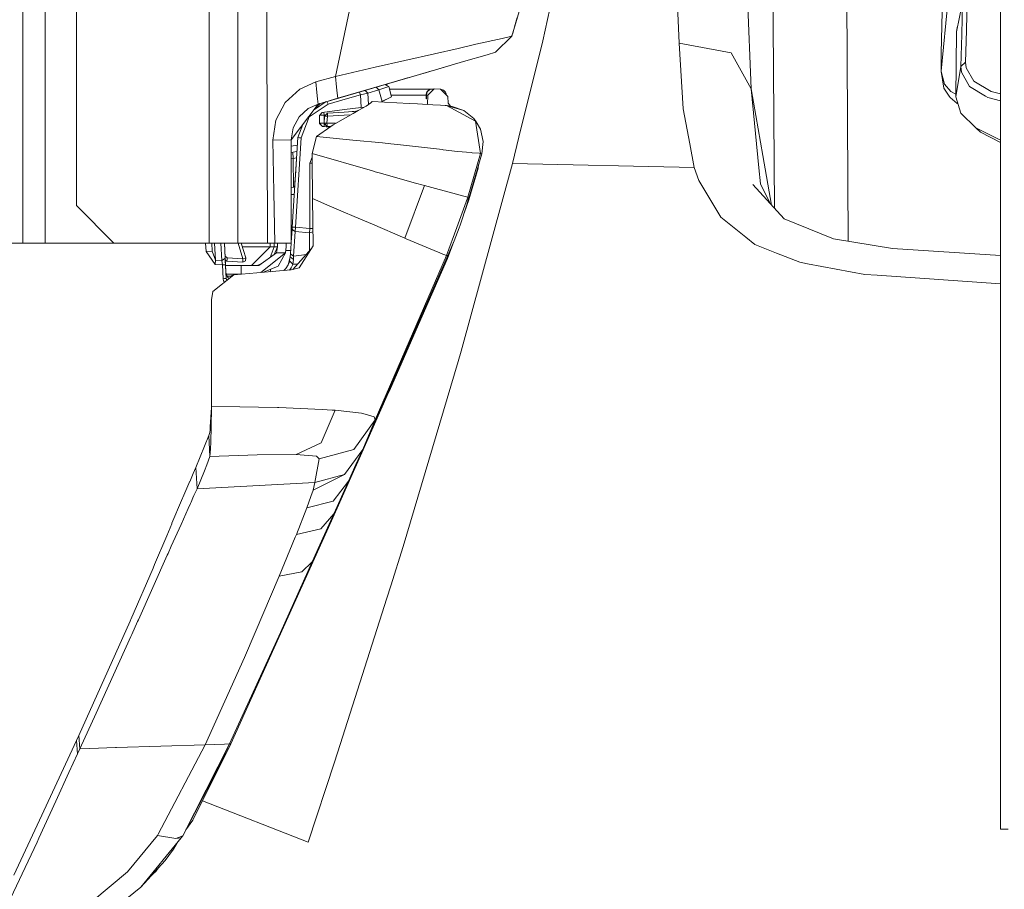
# Model space of a CAD drawing. Units: millimetres. Extents: x -1525 to 1837, y 192 to 3386.
# Drawn here: x 903 to 1061, y 1456 to 1596 of the extents above; entities that cross this region are included whole.
import ezdxf

# ---------------------------------------------------------------- set-up
doc = ezdxf.new("R2010")
doc.units = ezdxf.units.MM
doc.layers.add('1', color=7, linetype='Continuous', true_color=0xffffff)
doc.styles.add('blockfont', font='simplex.shx')
doc.dimstyles.get("Standard").update_dxf_attribs({"dimtxt": 0.18, "dimasz": 0.18, "dimexe": 0.18, "dimexo": 0.0625, "dimgap": 0.09, "dimtad": 0, "dimtih": 1, "dimtoh": 1, "dimdec": 4, "dimzin": 0, "dimdsep": 46, "dimtxsty": 'Standard', "dimcen": 0.09, "dimadec": 0, "dimazin": 0, "dimtfac": 1, "dimtdec": 4, "dimtofl": 0, "dimtmove": 0, "dimatfit": 3, "dimfxl": 1, "dimtolj": 1, "dimtzin": 0, "dimarcsym": 0})

# ---------------------------------------------------------------- blocks, each defined once
blk = doc.blocks.new('_U1')
at = {"layer": '1', "color": 18, "lineweight": 13}
for p, q in [((637.829353, 2521.031402), (1711.66752, 2521.031402)), ((1708.49252, 2521.031402), (1708.49252, 2009.790704)), ((1605.159187, 1908.203204), (1580.159187, 1908.203204)), ((1580.159187, 1908.203204), (1580.159187, 1814.453204)), ((1836.825853, 1908.203204), (1811.825853, 1908.203204)), ((1836.825853, 1814.453204), (1836.825853, 1908.203204)), ((1580.159187, 1814.453204), (1605.159187, 1814.453204)), ((1811.825853, 1814.453204), (1836.825853, 1814.453204)), ((1708.49252, 1301.625013), (1708.49252, 1812.865704)), ((414.337506, 1301.625013), (1711.66752, 1301.625013))]:
    blk.add_line(p, q, dxfattribs=at)
at = {"layer": '1', "color": 18, "lineweight": 70}
for points in [[(1708.49252, 2521.031402), (1721.889979, 2471.031451), (1695.09506, 2471.031353)], [(1708.49252, 1301.625013), (1695.09506, 1351.624964), (1721.889979, 1351.625063)]]:
    blk.add_solid(points, dxfattribs=at)
at = {"layer": '1', "color": 18, "linetype": 'Continuous', "lineweight": 13, "char_height": 50, "attachment_point": 7, "line_spacing_factor": 0.903614, "style": 'blockfont'}
for s, insert in [('\\W1.3321;48.0', (1604.684187, 1944.307371)), ('\\W1.1743;1219', (1604.684187, 1822.432371))]:
    blk.add_mtext(s, dxfattribs=dict(at, insert=insert))

msp = doc.modelspace()

# ---------------------------------------------------------------- linework, layer by layer
at = {"layer": '1', "color": 18, "linetype": 'Continuous', "lineweight": 18}
for p, q in [((1060.048163, 3093.119167), (1060.048163, 1466.063134)), ((1035.076439, 1655.51734), (1035.625949, 1560.304896))]:
    msp.add_line(p, q, dxfattribs=at)
at = {"layer": '1', "color": 18, "linetype": 'Continuous', "lineweight": 13}
for p, q in [((1035.076439, 1655.51734), (1035.625949, 1560.304903)), ((933.259487, 1620.622873), (933.239187, 1575.836635)), ((937.850714, 1620.616674), (937.866688, 1559.999943)), ((1020.065129, 1584.709048), (1018.648922, 1620.803833)), ((1023.45854, 1614.839911), (1023.598254, 1594.957709)), ((1008.552849, 1592.022896), (1007.620156, 1613.631129)), ((986.717463, 1592.38565), (990.717173, 1610.631466)), ((912, 1609.594645), (912, 1577.165028)), ((903.398156, 1608.399817), (903.398156, 1589.081461)), ((985.159338, 1604.656577), (981.725991, 1593.127489)), ((906.997025, 1602.512608), (906.997025, 1590.923304)), ((1050.556719, 1590.422988), (1050.738083, 1600.24825)), ((942.485511, 1598.611116), (942.496717, 1593.910098)), ((1050.513566, 1587.50844), (1051.662028, 1599.115968)), ((1053.95323, 1598.517656), (1052.999079, 1593.826532)), ((1053.95323, 1598.517656), (1053.824008, 1593.406796)), ((1054.699719, 1599.180698), (1054.570019, 1594.069958)), ((955.75279, 1597.327709), (953.489363, 1586.698651)), ((982.055247, 1594.232917), (982.285619, 1595.006466)), ((982.62471, 1596.145034), (982.285619, 1595.006466)), ((982.493829, 1595.70587), (982.515255, 1595.777542)), ((1023.804642, 1565.565831), (1023.598254, 1594.957709)), ((942.57766, 1559.999943), (942.496717, 1593.910098)), ((981.764972, 1593.258381), (981.725991, 1593.127489)), ((981.764972, 1593.258381), (981.881022, 1593.647957)), ((981.881022, 1593.647957), (982.055247, 1594.232917)), ((1052.999079, 1593.826532), (1052.85579, 1583.405852)), ((1053.112805, 1594.507813), (1052.999079, 1593.826532)), ((1053.148629, 1594.561801), (1053.112805, 1594.507813)), ((1053.824008, 1593.406796), (1053.693593, 1588.2864)), ((1054.439127, 1588.949919), (1054.570019, 1594.069958)), ((973.122835, 1591.180563), (976.002812, 1591.836929)), ((980.21245, 1592.791915), (976.002812, 1591.836929)), ((981.725991, 1593.127489), (979.14809, 1590.564251)), ((980.21245, 1592.791915), (981.725991, 1593.127489)), ((986.717463, 1592.38565), (982.88244, 1576.972842)), ((1008.552849, 1592.022896), (1009.214461, 1581.496596)), ((1016.912997, 1590.462327), (1008.552849, 1592.022896)), ((906.997025, 1590.923293), (906.997025, 1559.999943)), ((969.332039, 1590.316772), (959.857941, 1588.153839)), ((969.332039, 1590.316772), (973.122835, 1591.180563)), ((977.791071, 1590.168357), (974.022806, 1589.069247)), ((979.14809, 1590.564251), (977.791071, 1590.168357)), ((1020.065129, 1584.709048), (1016.912997, 1590.462327)), ((1050.537407, 1589.24377), (1050.556719, 1590.422988)), ((903.398156, 1589.081401), (903.398156, 1577.492147)), ((974.022806, 1589.069247), (968.053341, 1587.328196)), ((1050.513566, 1587.50844), (1050.537407, 1589.24377)), ((1054.439127, 1588.949919), (1053.693593, 1588.2864)), ((1054.439127, 1588.949919), (1054.511845, 1588.076591)), ((969.535172, 1587.760329), (950.719953, 1582.27253)), ((959.857941, 1588.153839), (953.489363, 1586.698651)), ((968.053341, 1587.328196), (959.576368, 1584.855676)), ((968.923169, 1587.581889), (964.964749, 1586.427331)), ((971.88851, 1588.446759), (969.535172, 1587.760329)), ((1050.512373, 1587.492347), (1050.513566, 1587.50844)), ((1050.512373, 1587.492347), (1050.971568, 1584.807158)), ((1050.513089, 1587.496281), (1050.513566, 1587.50844)), ((1051.073611, 1585.456729), (1050.513089, 1587.496281)), ((1053.693593, 1588.2864), (1052.85579, 1583.405852)), ((1053.693593, 1588.2864), (1053.773224, 1587.366581)), ((1055.072606, 1585.081458), (1053.773224, 1587.366581)), ((1055.740178, 1585.929751), (1054.511845, 1588.076591)), ((950.350225, 1585.816383), (947.782576, 1584.661961)), ((953.489363, 1586.698651), (950.350225, 1585.816383)), ((950.52506, 1584.140583), (950.350225, 1585.816383)), ((950.719953, 1582.27253), (964.342892, 1586.245894)), ((953.489363, 1586.698651), (953.679489, 1584.985803)), ((961.721599, 1585.250735), (961.451624, 1585.402616)), ((961.722222, 1585.250385), (961.796806, 1585.503285)), ((964.342892, 1586.245894), (965.052664, 1586.452961)), ((965.275614, 1586.518002), (965.052664, 1586.452961)), ((1051.073611, 1585.456729), (1052.105248, 1584.299326)), ((1058.541834, 1584.284663), (1055.740178, 1585.929751)), ((947.782576, 1584.661961), (945.425928, 1582.496166)), ((950.635584, 1583.081201), (950.52506, 1584.14058)), ((956.831673, 1584.055144), (950.719953, 1582.27253)), ((953.679491, 1584.985779), (953.788811, 1584.000917)), ((953.788812, 1584.000907), (953.87459, 1583.228129)), ((959.576368, 1584.855676), (953.878403, 1583.193779)), ((957.396686, 1583.989739), (957.317156, 1584.196724)), ((957.396686, 1583.989739), (957.488477, 1583.750963)), ((957.488477, 1583.750963), (958.667338, 1584.023595)), ((958.426833, 1584.254622), (958.21457, 1584.458471)), ((958.426833, 1584.254622), (958.667338, 1584.023595)), ((958.667338, 1584.023595), (960.457087, 1584.545612)), ((958.667338, 1584.023595), (958.763395, 1582.190848)), ((960.216582, 1584.77664), (960.004323, 1584.980484)), ((960.216582, 1584.77664), (960.457087, 1584.545612)), ((960.457087, 1584.545612), (962.033033, 1585.075378)), ((960.457087, 1584.545612), (960.957527, 1582.67796)), ((962.033033, 1585.075378), (961.721599, 1585.250735)), ((962.470949, 1583.441138), (962.033033, 1585.075378)), ((962.256174, 1584.622383), (962.152964, 1584.627814)), ((962.161033, 1584.597703), (962.266743, 1584.625125)), ((962.266743, 1584.625125), (962.376297, 1584.632754)), ((962.376297, 1584.632754), (966.988683, 1584.651709)), ((966.989279, 1584.651709), (966.988683, 1584.651709)), ((966.989279, 1584.651709), (969.032407, 1584.670782)), ((968.036771, 1583.783746), (968.031228, 1583.703756)), ((968.101323, 1584.052086), (968.036771, 1583.783746)), ((968.07605, 1583.704591), (968.126774, 1583.997607)), ((968.258798, 1584.31673), (968.101323, 1584.052086)), ((968.261182, 1584.26249), (968.126774, 1583.997607)), ((968.512833, 1584.529638), (968.258798, 1584.31673)), ((968.258798, 1584.31673), (968.287331, 1584.296126)), ((968.302608, 1584.315777), (968.261182, 1584.26249)), ((969.293475, 1584.679246), (968.291521, 1583.71222)), ((968.555987, 1584.529161), (968.302608, 1584.315777)), ((968.512833, 1584.529638), (968.801498, 1584.64241)), ((968.844295, 1584.642649), (968.555987, 1584.529161)), ((969.032407, 1584.670782), (968.801498, 1584.64241)), ((969.078004, 1584.671736), (968.844295, 1584.642649)), ((969.032407, 1584.670782), (969.032395, 1584.666059)), ((969.032407, 1584.670782), (969.059082, 1584.669381)), ((969.185829, 1584.67555), (969.078004, 1584.671736)), ((969.185829, 1584.67555), (969.293475, 1584.679246)), ((970.337272, 1584.624529), (969.293475, 1584.679246)), ((971.488714, 1583.45294), (970.337272, 1584.624529)), ((970.363153, 1584.598195), (970.484197, 1584.577799)), ((970.787346, 1584.465027), (970.484197, 1584.577799)), ((970.904529, 1584.385633), (970.787346, 1584.465027)), ((970.904529, 1584.385633), (971.103787, 1584.162831)), ((971.103787, 1584.162831), (971.212268, 1583.921909)), ((971.212268, 1583.921909), (971.250712, 1583.695106)), ((1020.065129, 1584.709048), (1021.345198, 1572.047949)), ((1021.943629, 1574.023247), (1020.065129, 1584.709048)), ((1051.800311, 1583.525538), (1050.971568, 1584.807158)), ((1052.105248, 1584.299326), (1052.861762, 1583.840163)), ((1055.072606, 1585.081458), (1057.626545, 1583.534241)), ((1060.048163, 1583.918854), (1058.541834, 1584.284663)), ((945.425928, 1582.496166), (943.935812, 1579.679608)), ((950.719953, 1582.27253), (946.399987, 1576.512575)), ((950.719953, 1582.27253), (949.13435, 1581.545949)), ((949.293375, 1580.225229), (952.298582, 1582.237124)), ((949.979453, 1581.285197), (952.021049, 1582.652017)), ((950.719953, 1582.27253), (950.635585, 1583.081201)), ((955.213647, 1583.583223), (950.719953, 1582.27253)), ((953.878403, 1583.193779), (950.719953, 1582.27253)), ((950.789988, 1582.140803), (950.865433, 1582.213962)), ((950.865149, 1582.213521), (950.789988, 1582.140803)), ((951.014939, 1582.358567), (950.865149, 1582.213521)), ((950.865149, 1582.213521), (950.920641, 1582.299829)), ((950.974091, 1582.346654), (950.920641, 1582.299829)), ((950.974096, 1582.346657), (950.974094, 1582.346656)), ((951.014944, 1582.358572), (951.014942, 1582.35857)), ((951.942398, 1582.629085), (951.942397, 1582.629089)), ((951.948053, 1582.603147), (951.9424, 1582.629077)), ((952.021072, 1582.652032), (952.021085, 1582.652041)), ((952.12726, 1582.683005), (952.127259, 1582.683009)), ((952.20679, 1582.47602), (952.127264, 1582.682996)), ((952.298582, 1582.237124), (952.20679, 1582.47602)), ((952.298582, 1582.237124), (955.037843, 1583.036139)), ((953.874591, 1583.228119), (953.878403, 1583.193779)), ((955.037848, 1583.03614), (957.488477, 1583.750963)), ((957.488477, 1583.750963), (957.596302, 1581.692815)), ((958.418012, 1581.941009), (959.137022, 1582.461119)), ((959.349215, 1582.673788), (959.137022, 1582.461119)), ((959.349215, 1582.673788), (959.359586, 1582.673192)), ((959.359586, 1582.673192), (965.312004, 1582.360387)), ((960.79814, 1582.597595), (960.957527, 1582.67796)), ((960.798275, 1582.597588), (962.470949, 1583.441138)), ((960.957527, 1582.67796), (962.470949, 1583.441138)), ((962.409764, 1583.66947), (965.987086, 1583.684564)), ((966.652453, 1582.289696), (965.312004, 1582.360387)), ((965.987265, 1583.684564), (965.987086, 1583.684564)), ((965.987265, 1583.684564), (968.031168, 1583.703637)), ((966.652453, 1582.289696), (969.11329, 1582.159758)), ((968.01585, 1583.216548), (968.013465, 1583.110929)), ((968.013465, 1583.110929), (968.013704, 1583.099484)), ((968.013704, 1583.099484), (968.05345, 1583.13786)), ((968.013704, 1583.099484), (968.02932, 1583.099484)), ((968.021989, 1583.421946), (968.01585, 1583.216548)), ((968.031168, 1583.703637), (968.021989, 1583.421946)), ((968.02932, 1583.099484), (968.051255, 1583.099484)), ((968.031168, 1583.703637), (968.078848, 1583.720752)), ((968.031168, 1583.703637), (968.031228, 1583.703756)), ((968.051255, 1583.099484), (968.054473, 1583.155751)), ((968.054473, 1583.155751), (968.061328, 1583.318472)), ((968.061328, 1583.318472), (968.070984, 1583.56905)), ((968.070984, 1583.56905), (968.07605, 1583.704472)), ((968.07605, 1583.704591), (968.291521, 1583.71222)), ((968.07605, 1583.704472), (968.07605, 1583.704591)), ((968.291521, 1583.71222), (968.238799, 1582.205933)), ((971.524954, 1582.401991), (971.488714, 1583.45294)), ((971.902995, 1581.938132), (971.524954, 1582.401991)), ((1051.800311, 1583.525538), (1051.950037, 1583.294153)), ((1053.086579, 1582.376003), (1051.950037, 1583.294153)), ((1052.85579, 1583.405852), (1053.667128, 1580.812812)), ((1053.192147, 1582.330852), (1053.086579, 1582.376003)), ((1057.626545, 1583.534241), (1058.02542, 1583.292603)), ((1060.048163, 1582.766979), (1058.02542, 1583.292603)), ((947.668672, 1580.202341), (949.13435, 1581.545949)), ((950.490042, 1581.627029), (950.209904, 1581.592464)), ((950.531205, 1581.654587), (950.560272, 1581.734538)), ((950.789988, 1582.140803), (950.554627, 1581.670268)), ((950.789988, 1582.140803), (950.560272, 1581.734538)), ((951.38222, 1580.928087), (950.943172, 1580.4317)), ((954.933329, 1581.3651), (951.38222, 1580.928087)), ((951.640973, 1580.95993), (951.672852, 1580.504656)), ((951.731682, 1580.344677), (952.199757, 1580.812454)), ((952.199757, 1580.812097), (951.731682, 1580.344319)), ((952.190399, 1580.66535), (952.199757, 1580.812097)), ((952.204525, 1580.313087), (952.190399, 1580.66535)), ((954.909274, 1580.98035), (952.199757, 1580.812454)), ((954.909251, 1580.97998), (952.199757, 1580.812097)), ((952.199757, 1580.812097), (952.199757, 1580.812454)), ((956.322968, 1580.764174), (953.100681, 1578.95422)), ((956.930097, 1581.105195), (954.909269, 1580.979982)), ((956.930848, 1581.105616), (954.909292, 1580.980351)), ((957.596302, 1581.692815), (954.933352, 1581.365102)), ((956.180895, 1581.058926), (956.181549, 1581.059006)), ((956.184502, 1581.059369), (956.460997, 1581.093365)), ((956.322968, 1580.764174), (957.145154, 1581.225991)), ((956.461526, 1581.09343), (957.034591, 1581.163889)), ((958.418012, 1581.941009), (957.145154, 1581.225991)), ((957.596302, 1581.692815), (958.083711, 1581.753218)), ((970.332205, 1582.094669), (969.11329, 1582.159758)), ((970.332205, 1582.094669), (971.057594, 1582.055926)), ((971.293688, 1582.04174), (971.057594, 1582.055926)), ((975.900829, 1579.498529), (971.293688, 1582.04174)), ((974.063873, 1581.250429), (971.293688, 1582.04174)), ((972.189903, 1581.89714), (971.409615, 1582.008626)), ((972.189903, 1581.89714), (974.063873, 1581.250429)), ((975.670278, 1579.963446), (974.063873, 1581.250429)), ((1009.214461, 1581.496596), (1010.249436, 1575.878263)), ((1053.667128, 1580.812812), (1056.085408, 1578.440189)), ((943.935812, 1579.679608), (943.454921, 1576.488256)), ((946.727395, 1578.467369), (947.668672, 1580.202341)), ((947.990298, 1576.851726), (949.293375, 1580.225229)), ((950.943172, 1580.4317), (950.943172, 1579.151154)), ((950.943172, 1579.191685), (951.672852, 1579.176426)), ((950.943172, 1579.191685), (951.411843, 1578.692675)), ((950.943172, 1579.151154), (951.411843, 1578.652263)), ((951.672852, 1580.504656), (950.980592, 1580.474007)), ((951.661408, 1579.221487), (951.731682, 1580.344677)), ((951.661408, 1579.221129), (951.731682, 1580.344319)), ((951.661408, 1579.221368), (951.661408, 1579.221487)), ((951.661408, 1579.221129), (951.661408, 1579.221368)), ((952.158712, 1578.69029), (951.661408, 1579.221129)), ((951.661408, 1579.221129), (951.909006, 1578.956842)), ((952.134252, 1579.189897), (951.661408, 1579.221129)), ((951.672852, 1579.176426), (951.667726, 1578.677416)), ((951.672852, 1580.504656), (951.895847, 1580.532073)), ((951.672852, 1580.504656), (951.672852, 1579.40434)), ((951.672852, 1579.208914), (951.672852, 1579.176426)), ((951.672852, 1579.176426), (951.705185, 1579.1744)), ((951.731682, 1580.344319), (951.731682, 1580.344677)), ((952.204525, 1580.313087), (951.731682, 1580.344319)), ((951.895894, 1580.532079), (951.922715, 1580.535377)), ((952.134252, 1579.189897), (952.204525, 1580.313087)), ((952.134252, 1579.189897), (952.148378, 1578.905225)), ((953.513435, 1579.186063), (952.134252, 1579.189897)), ((954.877911, 1580.478703), (952.204525, 1580.313087)), ((955.930872, 1580.543935), (954.877922, 1580.478704)), ((976.024091, 1579.392433), (975.670278, 1579.963446)), ((976.024091, 1579.392433), (975.900829, 1579.498529)), ((976.736665, 1574.359059), (975.900829, 1579.498529)), ((976.722658, 1578.26519), (976.024091, 1579.392433)), ((903.398156, 1577.492137), (903.398156, 1559.999943)), ((946.399987, 1576.512575), (946.727395, 1578.467369)), ((947.447717, 1576.880574), (948.267163, 1579.002143)), ((947.863285, 1578.463639), (948.054536, 1578.451647)), ((947.877499, 1578.482591), (948.062016, 1578.471011)), ((948.125901, 1578.636412), (947.993026, 1578.636627)), ((947.993421, 1578.637154), (948.126109, 1578.636951)), ((950.445652, 1577.077866), (952.724439, 1578.688323)), ((951.411843, 1578.692675), (951.667726, 1578.677416)), ((951.411843, 1578.652263), (951.411843, 1578.692675)), ((951.411843, 1578.652263), (952.570846, 1578.579776)), ((951.667726, 1578.677416), (952.624212, 1578.617491)), ((952.158712, 1578.69029), (951.909006, 1578.956842)), ((952.148378, 1578.905225), (952.159029, 1578.690289)), ((952.159047, 1578.689933), (952.158712, 1578.69029)), ((952.159047, 1578.689933), (952.158712, 1578.69029)), ((952.159029, 1578.690289), (952.159047, 1578.689933)), ((952.669141, 1578.688515), (952.159047, 1578.689933)), ((952.724493, 1578.688361), (952.669365, 1578.688514)), ((952.724439, 1578.688323), (953.100681, 1578.95422)), ((976.722658, 1578.26519), (977.162778, 1576.288342)), ((1056.085408, 1578.440189), (1056.812584, 1577.735543)), ((1056.612551, 1578.176737), (1056.085408, 1578.440189)), ((1059.804261, 1576.581597), (1056.612551, 1578.176737)), ((1060.048163, 1576.114086), (1056.812584, 1577.735543)), ((912, 1577.165022), (912, 1565.999985)), ((943.454921, 1576.488256), (946.399987, 1576.512575)), ((943.608224, 1568.160892), (943.454921, 1576.488256)), ((946.399987, 1576.512575), (946.399987, 1568.205833)), ((946.551204, 1562.547207), (947.447717, 1576.880574)), ((947.093844, 1562.518239), (947.990298, 1576.851726)), ((947.718978, 1576.86615), (947.447717, 1576.880574)), ((947.718978, 1576.86615), (947.990298, 1576.851726)), ((949.767888, 1574.326396), (950.445652, 1577.077866)), ((956.278159, 1576.497923), (950.445652, 1577.077866)), ((961.018682, 1576.026559), (956.278171, 1576.497922)), ((962.351084, 1575.894117), (961.018682, 1576.026559)), ((963.431835, 1575.78671), (962.351084, 1575.894117)), ((976.923347, 1574.292421), (977.162778, 1576.288342)), ((982.88244, 1576.972842), (981.835663, 1572.765827)), ((1059.804261, 1576.581597), (1060.048163, 1576.520228)), ((933.239187, 1575.836633), (933.233972, 1564.331002)), ((946.399987, 1575.49411), (947.371743, 1575.665909)), ((946.399987, 1574.493925), (947.308485, 1574.654539)), ((946.673007, 1574.542193), (946.697235, 1573.525429)), ((949.763954, 1573.276401), (949.767888, 1574.326396)), ((959.427297, 1571.538806), (949.767888, 1574.326396)), ((970.645964, 1574.959278), (963.431835, 1575.78671)), ((970.745921, 1574.947834), (970.645964, 1574.959278)), ((973.063827, 1574.681997), (970.745921, 1574.947834)), ((975.254536, 1574.484348), (973.063827, 1574.681997)), ((974.681258, 1567.359209), (976.736665, 1574.359059)), ((975.412607, 1574.470043), (975.254536, 1574.484348)), ((976.519585, 1574.370146), (975.412607, 1574.470043)), ((976.736665, 1574.359059), (976.519585, 1574.370146)), ((976.923347, 1574.292421), (976.736665, 1574.359059)), ((1010.943472, 1572.110653), (1010.249436, 1575.878263)), ((946.399987, 1573.472875), (946.697235, 1573.525429)), ((946.697235, 1573.525429), (947.244049, 1573.62434)), ((946.697235, 1573.525429), (947.243994, 1573.623463)), ((946.697235, 1573.525429), (946.769774, 1568.922997)), ((947.066128, 1570.780039), (947.236543, 1573.504341)), ((949.40412, 1572.769284), (949.765776, 1573.762889)), ((949.767404, 1572.767481), (949.40412, 1572.769284)), ((949.40412, 1562.307239), (949.40412, 1572.769284)), ((949.763954, 1573.276401), (949.805558, 1567.13903)), ((981.835663, 1572.765827), (973.646283, 1542.686224)), ((975.905299, 1570.825815), (976.923347, 1574.292421)), ((1010.943472, 1572.110653), (981.835663, 1572.765827)), ((1021.943629, 1574.023247), (1023.340934, 1566.073912)), ((959.833026, 1571.421742), (959.427297, 1571.538806)), ((960.724831, 1571.171165), (959.833026, 1571.421742)), ((960.724831, 1571.171165), (966.117263, 1569.655657)), ((974.858522, 1566.909432), (976.357877, 1572.01457)), ((976.357877, 1572.01457), (976.412886, 1572.554226)), ((1010.943472, 1572.110653), (1011.680901, 1570.022106)), ((1021.345198, 1572.047949), (1021.603405, 1569.492817)), ((947.003099, 1569.772057), (947.066128, 1570.780039)), ((967.766702, 1569.200158), (966.117263, 1569.655657)), ((974.887192, 1567.359209), (975.905299, 1570.825815)), ((1012.974083, 1567.869544), (1011.680901, 1570.022106)), ((943.608224, 1568.160892), (943.783164, 1559.999943)), ((946.399987, 1568.8576), (946.769774, 1568.922997)), ((946.399987, 1568.205833), (946.399987, 1560.129066)), ((946.769774, 1568.922997), (946.965904, 1569.177543)), ((946.769774, 1568.922997), (946.964503, 1569.155139)), ((967.766702, 1569.200158), (964.598894, 1560.785532)), ((968.938172, 1568.884373), (967.766702, 1569.200158)), ((968.938172, 1568.884373), (973.478734, 1567.660213)), ((1020.349324, 1569.351792), (1025.362313, 1563.859105)), ((1021.603405, 1569.492817), (1021.622002, 1569.309592)), ((1023.260335, 1566.162223), (1021.622002, 1569.309592)), ((946.878988, 1567.787842), (946.399987, 1567.787096)), ((949.805558, 1567.13903), (952.117562, 1566.142678)), ((949.805558, 1567.13903), (949.920416, 1559.553146)), ((974.620342, 1567.190647), (972.914994, 1562.469006)), ((973.478734, 1567.660213), (973.621607, 1567.62445)), ((974.681258, 1567.359209), (973.621607, 1567.62445)), ((974.084734, 1564.779898), (974.858522, 1566.909432)), ((974.518538, 1566.113114), (974.829137, 1567.186952)), ((974.518776, 1566.113949), (974.829137, 1567.186952)), ((974.518907, 1566.114393), (974.83629, 1567.187071)), ((974.681258, 1567.359209), (974.620342, 1567.190647)), ((974.784255, 1567.359209), (974.681258, 1567.359209)), ((974.858522, 1566.909432), (974.754118, 1566.909348)), ((974.887192, 1567.359209), (974.784255, 1567.359209)), ((974.887192, 1567.359209), (974.83629, 1567.187071)), ((1012.974083, 1567.869544), (1015.224993, 1564.122677)), ((912, 1565.999985), (917.999983, 1559.999943)), ((952.117562, 1566.142678), (954.747736, 1565.011382)), ((956.484139, 1564.264655), (954.747736, 1565.011382)), ((973.459303, 1562.857747), (974.518538, 1566.113114)), ((933.233928, 1564.233926), (933.232009, 1559.999943)), ((933.233972, 1564.330999), (933.233929, 1564.23397)), ((959.418595, 1563.002586), (956.484139, 1564.264655)), ((1015.224993, 1564.122677), (1019.254506, 1560.914993)), ((1025.362313, 1563.859105), (1033.291399, 1560.685039)), ((946.399987, 1560.12905), (946.529388, 1562.198043)), ((946.529388, 1562.198043), (946.551204, 1562.547207)), ((946.529394, 1562.198038), (946.529388, 1562.198043)), ((946.778893, 1562.009931), (946.529402, 1562.198033)), ((946.551232, 1562.547205), (946.551204, 1562.547207)), ((946.822524, 1562.532783), (946.55124, 1562.547205)), ((946.778893, 1562.009931), (947.028399, 1561.821938)), ((946.78098, 1557.865977), (947.028399, 1561.821938)), ((946.822524, 1562.532783), (947.093844, 1562.518239)), ((947.028399, 1561.821938), (947.093844, 1562.518239)), ((947.028399, 1561.821938), (949.316978, 1561.612725)), ((947.093844, 1562.518239), (949.40412, 1562.307239)), ((949.316978, 1561.612725), (949.40412, 1562.307239)), ((949.316978, 1561.612725), (949.886766, 1561.775549)), ((949.878753, 1562.304821), (949.40412, 1562.307239)), ((964.598894, 1560.785532), (959.418595, 1563.002586)), ((972.914994, 1562.469006), (971.291542, 1557.973981)), ((972.499669, 1560.366273), (973.289609, 1562.405467)), ((973.459303, 1562.857747), (973.289609, 1562.405467)), ((946.399987, 1560.12905), (946.399987, 1559.999943)), ((949.316978, 1558.80332), (949.316978, 1561.612725)), ((964.83922, 1560.68337), (964.598894, 1560.785532)), ((964.83922, 1560.68337), (967.397511, 1559.595823)), ((971.479774, 1557.98161), (972.499669, 1560.366273)), ((1019.254506, 1560.914993), (1020.697653, 1559.766412)), ((1042.758286, 1559.143543), (1033.291399, 1560.685039)), ((903.398156, 1559.999943), (899.500402, 1559.999943)), ((906.997025, 1559.999943), (903.398156, 1559.999943)), ((917.999983, 1559.999943), (906.997025, 1559.999943)), ((931.675743, 1559.999943), (917.999983, 1559.999943)), ((933.232009, 1559.999943), (931.675744, 1559.999943)), ((932.678577, 1559.999943), (932.750165, 1558.633924)), ((933.731318, 1558.685303), (932.750165, 1558.633924)), ((932.750165, 1558.633924), (934.241414, 1556.554794)), ((934.887052, 1559.999943), (933.232009, 1559.999943)), ((933.662421, 1559.999943), (933.731318, 1558.685303)), ((934.272528, 1557.244182), (933.731318, 1558.685303)), ((934.128105, 1559.999943), (934.272528, 1557.244182)), ((934.887052, 1559.999943), (935.694431, 1559.999943)), ((935.151395, 1559.999943), (935.298622, 1557.190776)), ((935.694432, 1559.999943), (935.822189, 1557.562113)), ((935.694432, 1559.999943), (937.866688, 1559.999943)), ((935.939789, 1555.318713), (935.694457, 1559.999943)), ((937.866688, 1559.999943), (941.543043, 1559.999943)), ((937.879356, 1559.999943), (938.664794, 1557.476163)), ((938.403232, 1559.999943), (939.149857, 1557.600856)), ((943.019867, 1559.399962), (938.589953, 1559.399962)), ((940.020382, 1556.399941), (943.019867, 1559.399962)), ((941.543043, 1559.999943), (942.57766, 1559.999943)), ((942.57766, 1559.999943), (943.783164, 1559.999943)), ((943.019867, 1559.399962), (943.019867, 1559.999943)), ((943.671048, 1559.399962), (943.019867, 1559.399962)), ((943.025527, 1557.690835), (943.671048, 1559.399962)), ((943.671048, 1559.399962), (943.671048, 1559.999943)), ((944.199979, 1559.399962), (943.671048, 1559.399962)), ((943.685326, 1558.157407), (944.199979, 1559.399962)), ((943.783164, 1559.999943), (946.289122, 1559.999943)), ((944.199979, 1559.399962), (944.028437, 1558.400035)), ((944.199979, 1559.999943), (944.199979, 1559.399962)), ((945.599973, 1559.399962), (945.484877, 1558.400035)), ((946.317932, 1558.817096), (945.532732, 1558.815786)), ((945.599973, 1559.999943), (945.599973, 1559.399962)), ((946.28197, 1558.242083), (946.391912, 1559.999943)), ((946.289122, 1559.999943), (946.391911, 1559.999943)), ((946.391912, 1559.999943), (946.399987, 1559.999943)), ((949.66241, 1559.14544), (946.665995, 1555.765022)), ((949.920416, 1559.553146), (947.688043, 1556.025505)), ((949.316191, 1558.754852), (949.316978, 1558.80332)), ((949.316978, 1558.80332), (949.425539, 1558.878213)), ((967.397511, 1559.595823), (969.956815, 1558.517933)), ((971.451163, 1557.532072), (972.375545, 1560.076053)), ((1024.163306, 1558.394432), (1020.697653, 1559.766412)), ((1060.048163, 1557.973594), (1042.758286, 1559.143543)), ((934.272528, 1557.244182), (934.241414, 1556.554794)), ((935.298622, 1557.190776), (934.272528, 1557.244182)), ((935.298622, 1557.190776), (935.560405, 1557.376385)), ((935.298622, 1557.190776), (935.368657, 1556.496024)), ((935.560405, 1557.376385), (935.822189, 1557.562113)), ((935.804853, 1557.892919), (936.13404, 1557.634354)), ((935.822189, 1557.562113), (935.876667, 1556.522608)), ((936.110497, 1557.111621), (935.834438, 1557.328431)), ((935.939789, 1555.318713), (935.834465, 1557.328409)), ((936.110497, 1557.111621), (936.122298, 1557.372928)), ((938.64125, 1556.953311), (936.110497, 1557.111621)), ((936.13404, 1557.634354), (936.122298, 1557.372928)), ((938.664794, 1557.476163), (936.13404, 1557.634354)), ((938.64125, 1556.953311), (938.64429, 1557.108164)), ((938.64429, 1557.108164), (938.647568, 1557.166576)), ((938.664794, 1557.476163), (938.647568, 1557.166576)), ((938.664794, 1557.476163), (938.671291, 1557.477951)), ((938.671291, 1557.477951), (939.00466, 1557.574272)), ((939.065635, 1557.14345), (938.672423, 1556.952357)), ((939.00466, 1557.574272), (939.149857, 1557.600856)), ((939.068794, 1557.160616), (939.065635, 1557.14345)), ((939.149857, 1557.600856), (939.068794, 1557.160616)), ((944.028437, 1558.400035), (941.200018, 1556.399941)), ((945.484877, 1558.400035), (941.545381, 1555.273997)), ((945.484877, 1558.400035), (944.028437, 1558.400035)), ((944.311261, 1556.288719), (945.484877, 1558.400035)), ((945.920825, 1556.522012), (946.252525, 1557.771087)), ((945.920825, 1556.522012), (946.10697, 1556.987047)), ((946.10697, 1556.987047), (946.151972, 1557.143569)), ((946.151972, 1557.143569), (946.252525, 1557.771087)), ((946.151972, 1557.143569), (946.653366, 1556.613088)), ((946.252525, 1557.771087), (946.28197, 1558.242083)), ((946.758091, 1557.371259), (946.252525, 1557.771087)), ((946.281981, 1558.242074), (946.28197, 1558.242083)), ((946.531475, 1558.05397), (946.281982, 1558.242073)), ((946.531475, 1558.05397), (946.78098, 1557.865977)), ((946.653366, 1556.613088), (946.758091, 1557.371259)), ((946.758091, 1557.371259), (946.78098, 1557.865977)), ((946.78098, 1557.865977), (948.04126, 1558.040619)), ((948.77104, 1558.139838), (948.04126, 1558.040619)), ((971.291542, 1557.973981), (959.830046, 1531.643391)), ((967.400551, 1548.283219), (971.451163, 1557.532072)), ((969.956815, 1558.517933), (970.089674, 1558.461905)), ((970.089674, 1558.461905), (970.442712, 1558.313251)), ((971.291542, 1557.973981), (970.442712, 1558.313251)), ((971.479774, 1557.98161), (970.783353, 1556.387901)), ((971.451163, 1557.532072), (971.283249, 1557.531878)), ((971.291542, 1557.973981), (971.385658, 1557.977796)), ((971.479774, 1557.98161), (971.385658, 1557.977796)), ((1024.163306, 1558.394432), (1027.914107, 1556.9098)), ((934.241414, 1556.554794), (935.368657, 1556.496024)), ((935.368657, 1556.496024), (935.622633, 1556.509256)), ((935.368657, 1556.496024), (935.485065, 1554.274321)), ((935.622633, 1556.509256), (935.876667, 1556.522608)), ((935.876667, 1556.522608), (935.993135, 1554.301023)), ((938.399971, 1556.399941), (935.883124, 1556.399941)), ((938.399971, 1556.399941), (938.399971, 1555.003219)), ((941.200018, 1556.399941), (938.399971, 1556.399941)), ((938.672423, 1556.952357), (938.64125, 1556.953311)), ((940.935493, 1556.399941), (941.675185, 1556.735952)), ((944.311261, 1556.288719), (941.944565, 1555.308362)), ((942.095273, 1555.321336), (942.142658, 1555.390418)), ((942.107737, 1555.322409), (946.317196, 1555.684686)), ((942.999973, 1555.399197), (943.017721, 1555.436969)), ((943.131601, 1555.800068), (943.017721, 1555.436969)), ((945.211827, 1555.589555), (945.550621, 1555.934191)), ((945.628906, 1556.058495), (945.484349, 1555.866777)), ((945.550621, 1555.934191), (945.920825, 1556.522012)), ((945.934298, 1556.572747), (945.853984, 1556.415879)), ((946.122165, 1555.667901), (946.409523, 1556.041956)), ((946.367621, 1555.688977), (946.317196, 1555.684686)), ((947.688043, 1556.025505), (946.367621, 1555.688977)), ((946.409523, 1556.041956), (946.608484, 1556.469083)), ((946.608484, 1556.469083), (946.653366, 1556.613088)), ((946.653366, 1556.613088), (947.385371, 1556.606412)), ((947.411594, 1556.606172), (947.385371, 1556.606412)), ((970.783353, 1556.387901), (967.391729, 1548.645854)), ((1029.091418, 1556.688428), (1027.914107, 1556.9098)), ((1038.294375, 1554.958701), (1029.091418, 1556.688428)), ((937.227845, 1554.902315), (933.842719, 1552.24216)), ((935.7391, 1554.287672), (935.485065, 1554.274321)), ((935.485065, 1554.274321), (935.560882, 1553.936839)), ((935.560882, 1553.936839), (935.705238, 1553.705795)), ((935.7391, 1554.287672), (935.993135, 1554.301023)), ((936.049163, 1554.830432), (935.939789, 1555.318713)), ((935.993135, 1554.301023), (935.939789, 1555.318713)), ((935.956478, 1553.915143), (935.941321, 1553.891318)), ((935.988704, 1553.928553), (935.956478, 1553.915143)), ((935.993135, 1554.301023), (936.032057, 1554.127336)), ((938.361963, 1554.999948), (936.011192, 1554.999948)), ((936.014521, 1554.985087), (936.048991, 1554.999948)), ((936.032057, 1554.127336), (936.100963, 1554.016771)), ((936.315298, 1554.406166), (936.049163, 1554.830432)), ((936.684787, 1554.70562), (936.127456, 1554.70562)), ((936.170368, 1554.637211), (936.684787, 1554.70562)), ((936.455585, 1554.295445), (936.315298, 1554.406166)), ((936.684787, 1554.70562), (937.362452, 1554.999948)), ((936.738057, 1554.517422), (936.684787, 1554.70562)), ((942.107737, 1555.322409), (937.227845, 1554.902315)), ((1038.294375, 1554.958701), (1040.258944, 1554.82173)), ((1060.048163, 1553.442717), (1040.258944, 1554.82173)), ((933.842719, 1552.24216), (933.613837, 1550.886512)), ((933.613777, 1542.403817), (933.613837, 1550.857186)), ((933.613837, 1550.886512), (933.613837, 1550.857186)), ((962.291598, 1536.683917), (967.400551, 1548.283219)), ((967.391729, 1548.645854), (965.073228, 1543.372989)), ((957.861364, 1526.923895), (965.073228, 1543.372989)), ((933.613777, 1542.403817), (933.613777, 1533.818841)), ((973.144293, 1540.994644), (973.646283, 1542.686224)), ((964.358568, 1511.389136), (973.144293, 1540.994644)), ((961.792767, 1535.558462), (962.291598, 1536.683917)), ((961.792767, 1535.558462), (957.506657, 1525.887728)), ((933.603943, 1533.635986), (933.43854, 1530.560374)), ((933.613043, 1533.653353), (933.599532, 1530.609488)), ((933.613777, 1533.818841), (933.603944, 1533.636004)), ((933.613777, 1533.818841), (933.613043, 1533.653369)), ((933.613777, 1533.818841), (933.613043, 1533.653369)), ((933.699017, 1533.81746), (933.613777, 1533.818841)), ((938.191533, 1533.744688), (933.699025, 1533.81746)), ((938.19155, 1533.744688), (938.191548, 1533.744688)), ((941.149652, 1533.696771), (938.191559, 1533.744688)), ((944.178224, 1533.647776), (941.149652, 1533.696771)), ((944.399238, 1533.638477), (944.178224, 1533.647776)), ((951.373756, 1533.346534), (944.399238, 1533.638477)), ((952.940285, 1533.239484), (951.373756, 1533.346534)), ((953.420043, 1533.206701), (951.17873, 1527.9603)), ((953.420043, 1533.206701), (952.940285, 1533.239484)), ((957.660556, 1532.736897), (953.420043, 1533.206701)), ((957.660556, 1532.736897), (958.61721, 1532.463908)), ((958.633602, 1532.459259), (958.61721, 1532.463908)), ((959.682286, 1532.159925), (958.633602, 1532.459259)), ((959.682286, 1532.159925), (959.830046, 1531.643391)), ((933.413386, 1530.092001), (933.43854, 1530.560374)), ((933.599532, 1530.609488), (933.524668, 1528.116822)), ((959.830046, 1531.643391), (956.437349, 1526.935697)), ((959.830046, 1531.643391), (957.861364, 1526.923895)), ((933.191717, 1529.182792), (931.134939, 1524.021626)), ((933.191717, 1529.182792), (933.389902, 1529.655337)), ((933.191717, 1529.182792), (933.369637, 1525.79236)), ((933.389902, 1529.655337), (933.413386, 1530.092001)), ((933.492303, 1527.037978), (933.369637, 1525.79236)), ((933.523834, 1528.088689), (933.492303, 1527.037978)), ((933.523834, 1528.088689), (933.524668, 1528.116822)), ((951.17873, 1527.9603), (947.207928, 1526.131034)), ((933.369637, 1525.79236), (932.872772, 1524.450541)), ((940.967739, 1526.064634), (933.369637, 1525.79236)), ((940.967739, 1526.064634), (947.207928, 1526.131034)), ((947.207928, 1526.131034), (950.478673, 1525.865912)), ((950.880051, 1525.413156), (950.164974, 1521.61777)), ((950.478673, 1525.865912), (950.880051, 1525.413156)), ((956.437349, 1526.935697), (950.880051, 1525.413156)), ((952.878892, 1515.507817), (957.506657, 1525.887728)), ((954.945922, 1522.913694), (957.861364, 1526.923895)), ((957.861364, 1526.923895), (956.774294, 1524.493217)), ((931.133866, 1524.019122), (930.708587, 1523.071408)), ((931.134939, 1524.021626), (931.133866, 1524.019122)), ((931.133866, 1524.019122), (931.311786, 1520.628691)), ((931.134939, 1524.021626), (931.312859, 1520.631194)), ((932.513595, 1523.523569), (932.872772, 1524.450541)), ((955.578327, 1521.832466), (956.774294, 1524.493217)), ((930.250406, 1522.009969), (930.487633, 1522.559524)), ((930.708587, 1523.071408), (930.487633, 1522.559524)), ((932.513595, 1523.523569), (931.312859, 1520.631194)), ((954.945922, 1522.913694), (949.896455, 1520.420671)), ((950.164974, 1521.61777), (954.945922, 1522.913694)), ((930.170774, 1521.825552), (929.219723, 1519.623041)), ((930.186391, 1521.861672), (930.170774, 1521.825552)), ((930.250406, 1522.009969), (930.186391, 1521.861672)), ((950.164974, 1521.61777), (931.321073, 1520.631624)), ((950.164974, 1521.61777), (949.896455, 1520.420671)), ((953.122735, 1518.619895), (955.578327, 1521.832466)), ((955.578327, 1521.832466), (953.770339, 1517.807364)), ((929.198921, 1519.574881), (928.843558, 1518.737793)), ((929.219723, 1519.623041), (929.198921, 1519.574881)), ((930.347383, 1518.468022), (930.649579, 1519.150734)), ((930.649579, 1519.150734), (930.813193, 1519.520521)), ((931.264679, 1520.52399), (930.813193, 1519.520521)), ((931.311786, 1520.628691), (931.264937, 1520.524563)), ((931.312859, 1520.631194), (931.311786, 1520.628691)), ((931.321029, 1520.631622), (931.312859, 1520.631194)), ((949.537337, 1519.368172), (948.923051, 1517.567873)), ((949.896455, 1520.420671), (949.537337, 1519.368172)), ((928.843558, 1518.737793), (927.298069, 1515.096903)), ((930.255473, 1518.26036), (929.898381, 1517.453432)), ((930.347383, 1518.468022), (930.255473, 1518.26036)), ((948.923051, 1517.567873), (947.228074, 1513.315797)), ((953.122735, 1518.619895), (948.923051, 1517.567873)), ((953.770339, 1517.807364), (953.23956, 1516.625881)), ((929.898381, 1517.453432), (928.748131, 1514.893055)), ((953.23956, 1516.625881), (950.258195, 1509.998679)), ((951.153457, 1514.189243), (953.23956, 1516.625881)), ((926.460147, 1513.096571), (927.264333, 1515.016317)), ((928.748131, 1514.893055), (927.193105, 1511.431336)), ((927.264333, 1515.016317), (927.298069, 1515.096903)), ((936.733186, 1479.748249), (952.878892, 1515.507817)), ((952.878892, 1515.507817), (952.738309, 1515.511662)), ((926.460147, 1513.096571), (924.523711, 1508.473992)), ((947.036624, 1512.85255), (944.460273, 1506.617069)), ((947.228074, 1513.315797), (947.036624, 1512.85255)), ((951.153457, 1514.189243), (947.228074, 1513.315797)), ((926.668882, 1510.264277), (927.193105, 1511.431336)), ((962.341607, 1505.056262), (964.358568, 1511.389136)), ((921.925664, 1499.624729), (926.541507, 1509.980798)), ((926.541507, 1509.980798), (926.668882, 1510.264277)), ((950.258195, 1509.998679), (949.771941, 1508.919477)), ((924.276114, 1507.900834), (924.523711, 1508.473992)), ((949.771941, 1508.919477), (944.658816, 1497.606874)), ((948.082209, 1507.312417), (949.771941, 1508.919477)), ((924.276114, 1507.900834), (920.73071, 1499.693155)), ((944.460273, 1506.617069), (940.609038, 1497.594595)), ((948.082209, 1507.312417), (944.460273, 1506.617069)), ((962.341607, 1505.056262), (961.719275, 1503.102303)), ((961.719275, 1503.102303), (954.245031, 1479.635)), ((920.593917, 1499.384642), (915.891759, 1488.941641)), ((920.679748, 1499.575257), (920.593917, 1499.384642)), ((920.73071, 1499.693155), (920.679748, 1499.575257)), ((921.797947, 1499.34352), (920.861304, 1497.281194)), ((921.925664, 1499.624729), (921.797972, 1499.343575)), ((920.861304, 1497.281194), (920.719087, 1496.968031)), ((944.658816, 1497.606874), (936.522543, 1479.74956)), ((938.903868, 1493.599653), (940.609038, 1497.594595)), ((915.143373, 1484.690767), (920.719087, 1496.968031)), ((932.611167, 1479.619861), (938.903868, 1493.599653)), ((915.891708, 1488.941528), (912.360787, 1481.099725)), ((912.538707, 1478.955507), (915.14333, 1484.690671)), ((911.986351, 1480.27885), (906.051219, 1467.547059)), ((912.360787, 1481.099725), (911.986351, 1480.27885)), ((911.986351, 1480.27885), (912.16433, 1478.135824)), ((912.360787, 1481.099725), (912.538707, 1478.955507)), ((936.522543, 1479.74956), (929.044783, 1465.042233)), ((936.733186, 1479.748249), (930.651784, 1467.522144)), ((932.611167, 1479.619861), (935.690343, 1479.721785)), ((936.522543, 1479.74956), (934.791386, 1476.055264)), ((935.690343, 1479.721785), (936.522543, 1479.74956)), ((936.524802, 1479.754518), (936.733186, 1479.748249)), ((912.16433, 1478.135824), (910.799026, 1475.154757)), ((912.538707, 1478.955507), (912.16433, 1478.135824)), ((912.538707, 1478.955507), (914.142992, 1479.008605)), ((914.143003, 1479.008606), (918.241774, 1479.144266)), ((918.241775, 1479.144266), (918.241781, 1479.144266)), ((918.241796, 1479.144267), (918.388431, 1479.14912)), ((918.388431, 1479.14912), (932.611167, 1479.619861)), ((932.611167, 1479.619861), (925.10432, 1465.290546)), ((953.355789, 1476.84288), (954.245031, 1479.635)), ((949.096978, 1463.992953), (953.355789, 1476.84288)), ((908.686101, 1470.546961), (910.799026, 1475.154757)), ((929.044783, 1465.042233), (934.791386, 1476.055264)), ((908.686101, 1470.546961), (905.9726, 1464.663148)), ((932.192567, 1470.619748), (949.096978, 1463.992953)), ((901.941233, 1458.730453), (906.051219, 1467.547059)), ((929.532542, 1465.976995), (930.651784, 1467.522144)), ((1061.246932, 1466.063142), (1060.048163, 1466.063142)), ((900.335491, 1452.699304), (905.67404, 1464.015722)), ((905.67404, 1464.015722), (905.9726, 1464.663148)), ((924.999535, 1465.090513), (920.195878, 1459.250569)), ((928.753674, 1464.687347), (922.28955, 1456.806421)), ((925.10432, 1465.290546), (924.999535, 1465.090513)), ((927.900136, 1464.611411), (924.999535, 1465.090513)), ((927.53619, 1462.854266), (928.117141, 1463.911299)), ((927.900136, 1464.611411), (929.044783, 1465.042233)), ((927.900136, 1464.611411), (928.753674, 1464.687347)), ((929.044783, 1465.042233), (928.753674, 1464.687347)), ((926.193833, 1461.084604), (927.53619, 1462.854266)), ((922.28955, 1456.806421), (926.193833, 1461.084604)), ((920.195878, 1459.250569), (914.628029, 1454.585552)), ((924.072593, 1458.76022), (924.714327, 1459.325314)), ((924.714327, 1459.325314), (925.19913, 1459.994641)), ((922.28955, 1456.806421), (917.048454, 1452.544808))]:
    msp.add_line(p, q, dxfattribs=at)

# ---------------------------------------------------------------- dimensions: what is measured, and where the dimension line sits
dim = msp.add_linear_dim(base=(1708.49252, 1301.625013), p1=(0, 2521.031402), p2=(380.936503, 1301.625013), angle=90, text='<>\\P[\\C18;\\H50.00;\\Fsimplex.shx;1219\\Fsimplex.shx;\\H50.00;\\C18; ]', dimstyle='Standard', override={"dimtxt": 50, "dimasz": 50, "dimexe": 3.175, "dimexo": 1.5875, "dimgap": 1.5875, "dimtih": 1, "dimtoh": 1, "dimdec": 1, "dimlfac": 0.03937, "dimdsep": 46, "dimlunit": 2, "dimtxsty": 'blockfont', "dimsah": 1, "dimse1": 0, "dimse2": 0, "dimsd1": 0, "dimsd2": 0, "dimclrd": 18, "dimclre": 18, "dimclrt": 18, "dimtol": 0, "dimtm": -0.1, "dimtfac": 1, "dimtdec": 2, "dimtofl": 1, "dimtmove": 0, "dimlwd": 13, "dimlwe": 13}, dxfattribs=at)
dim.commit()
dim.dimension.update_dxf_attribs({"geometry": '_U1', "text_midpoint": (1708.49252, 1922.265704), "dimtype": 160})

doc.saveas('drawing.dxf')
